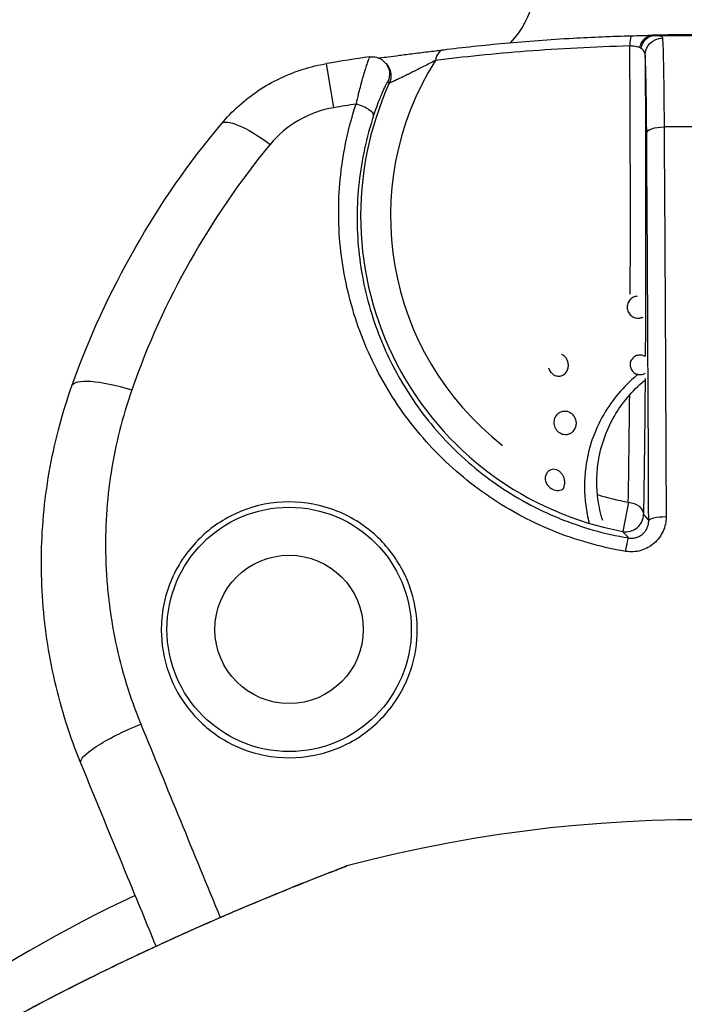
# Model space of a CAD drawing. Units: millimetres. Extents: x 938 to 41578, y 88 to 8494.
# Drawn here: x 4650 to 4688, y 5985 to 6041 of the extents above; entities that cross this region are included whole.
import ezdxf

# ---------------------------------------------------------------- set-up
doc = ezdxf.new("R2010")
doc.units = ezdxf.units.MM
doc.styles.get("Standard").update_dxf_attribs({"font": 'arial.ttf'})
doc.dimstyles.new('ISO-25', dxfattribs={"dimtxt": 2.5, "dimasz": 2.5, "dimexe": 1.25, "dimexo": 0.625, "dimtad": 1, "dimtxsty": 'Standard', "dimcen": 2.5, "dimadec": 0, "dimazin": 0, "dimtfac": 1, "dimtmove": 0, "dimatfit": 3, "dimfxl": 1, "dimarcsym": 0})

# ---------------------------------------------------------------- blocks, each defined once
blk = doc.blocks.new('*D1')
at = {"color": 0, "lineweight": -2, "transparency": 16777216}
for p, q in [((1851.269, 8170.424), (1851.269, 8191.674)), ((15173.877, 8170.424), (15173.877, 8191.674)), ((1881.269, 8190.424), (15143.877, 8190.424))]:
    blk.add_line(p, q, dxfattribs=at)
at = {"color": 0, "transparency": 16777216}
for points in [[(1881.269, 8195.424), (1881.269, 8185.424), (1851.269, 8190.424)], [(15143.877, 8195.424), (15143.877, 8185.424), (15173.877, 8190.424)]]:
    blk.add_solid(points, dxfattribs=at)
at = {"layer": 'Defpoints', "color": 0, "transparency": 16777216}
for p in [(15173.877, 8190.424), (15173.877, 3378.309), (1851.269, 2945.337)]:
    blk.add_point(p, dxfattribs=at)
at = {"color": 0, "transparency": 16777216, "insert": (8512.573, 8362.607), "char_height": 200, "attachment_point": 5}
blk.add_mtext('1330', dxfattribs=at)
blk = doc.blocks.new('*D2')
at = {"color": 0, "lineweight": -2, "transparency": 16777216}
for p, q in [((1261.022, 7602.351), (1239.772, 7602.351)), ((1241.022, 7572.351), (1241.022, 118.238)), ((1261.022, 88.238), (1239.772, 88.238))]:
    blk.add_line(p, q, dxfattribs=at)
at = {"color": 0, "transparency": 16777216}
for points in [[(1236.022, 7572.351), (1246.022, 7572.351), (1241.022, 7602.351)], [(1236.022, 118.238), (1246.022, 118.238), (1241.022, 88.238)]]:
    blk.add_solid(points, dxfattribs=at)
at = {"layer": 'Defpoints', "color": 0, "transparency": 16777216}
for p in [(4690.752, 7602.351), (1241.022, 88.238), (10530.735, 88.238)]:
    blk.add_point(p, dxfattribs=at)
at = {"color": 0, "transparency": 16777216, "insert": (1068.907, 3845.294), "char_height": 200, "attachment_point": 5, "rotation": 90}
blk.add_mtext('750', dxfattribs=at)

msp = doc.modelspace()

# ---------------------------------------------------------------- linework, layer by layer
for p, q in [((4668.194, 6036.398), (4667.771, 6038.924)), ((4685.059, 6013.789), (4684.744, 6012.108))]:
    msp.add_line(p, q)
for radius in [7, 4.25]:
    msp.add_circle((4665.627, 6006.499), radius)
for centre, radius, start, end in [((4674.702, 6043.575), 5, 316.3822, 21.4477), ((4688.127, 5917.199), 123.416, 98.33723, 99.49364), ((4688.127, 6030.199), 16.694, 147.7607, 232.0157), ((4688.127, 6030.199), 18.404, 155.5968, 259.408), ((4688.127, 5917.199), 120.854, 98.88498, 99.49364), ((4688.127, 6030.199), 16.694, 253.1522, 259.408), ((4689.217, 5916.464), 79.122, 330, 104.85347), ((4690.427, 5919.63), 79.122, 115.14443, 134.85347)]:
    msp.add_arc(centre, radius, start, end)
for centre, major_axis, ratio, start_param, end_param in [((4685.267, 6039.519), (-0.026, 1), 0.128168, 0, 1.140257), ((4674.608, 6038.725), (-0.124, 0.992), 0.615184, 0, 1.103368), ((4684.771, 6030.199), (0, -23.259), 0.017452, 1.376601, 2.002622), ((4669.517, 6036.247), (0.949, -0.315), 0.324243, 0.01845, 1.736149), ((4688.127, 5904.76), (-342.09, 0), 0.381584, -1.573777, -1.567816), ((4684.771, 6030.199), (0, -23.259), 0.017452, 0.787646, 1.113788), ((4681.01, 6015.215), (0, -0.75), 0.965926, -1.507329, 0.417533), ((4684.928, 6013.091), (0.769, 0.639), 0.999627, -2.448443, -0.693149)]:
    msp.add_ellipse(centre, major_axis=major_axis, ratio=ratio, start_param=start_param, end_param=end_param)
at = {"extrusion": (0, 0, -1)}
for centre, major_axis, ratio, start_param, end_param in [((4686.56, 6039.535), (-0.012, 1), 0.797195, -1.305806, 0), ((4687.019, 6039.406), (-0.996, -0.089), 0.981216, 0.090593, 1.656163), ((4688.127, 6039.903), (-21.401, 0), 0.029606, 1.485491, 1.497011), ((4685.484, 6040.451), (0.406, -0.674), 0.268713, 0.401161, 0.626522), ((4685.628, 6030.199), (0, 24.249), 0.017452, 1.181328, 1.908691), ((4670.378, 6038.32), (0.8, 0.6), 0.999803, -0.000007, 1.072802), ((4670.457, 6038.215), (0.799, 0.601), 0.999802, 0, 1.070936), ((4664.822, 6032.915), (-3.071, 2.563), 0.229294, 0, 1.292597), ((4687.111, 6034.951), (-1, -0.006), 0.344973, 0.018595, 1.570031), ((4684.348, 5976.032), (-0.089, 177.337), 0.016687, 1.230063, 1.361034), ((4681.179, 6021.715), (0, 0.75), 0.965926, -2.488047, -1.9087), ((4656.953, 6019.118), (-3.77, 1.338), 0.236163, 0, 1.397501), ((4685.628, 6030.199), (0, 24.249), 0.017452, 1.965431, 2.353946), ((4684.928, 6013.091), (-1, 0.017), 0.705408, 1.689503, 3.116968), ((4687.226, 6012.735), (-1, -0.004), 0.225541, 0.017915, 1.569581), ((4684.908, 6010.753), (0.164, 0.986), 0.04357, -1.358292, -0.01747), ((4657.396, 6000.353), (-3.701, -1.518), 0.191484, 0, 1.577557)]:
    msp.add_ellipse(centre, major_axis=major_axis, ratio=ratio, start_param=start_param, end_param=end_param, dxfattribs=at)
for points, knots in [([(4674.484, 6039.717), (4675.574, 6039.854), (4676.754, 6039.983), (4679.235, 6040.21), (4680.55, 6040.308), (4682.989, 6040.444), (4684.111, 6040.49), (4685.241, 6040.519)], [0, 0, 0, 0, 4.167007, 4.167007, 8.373023, 8.373023, 11.79154, 11.79154, 11.79154, 11.79154]), ([(4685.241, 6040.519), (4685.431, 6040.523), (4685.619, 6040.528), (4685.973, 6040.538), (4686.142, 6040.543), (4686.371, 6040.55), (4686.447, 6040.552), (4686.515, 6040.555)], [0, 0, 0, 0, 0.574569, 0.574569, 1.175311, 1.175311, 1.516312, 1.516312, 1.516312, 1.516312]), ([(4685.707, 6039.841), (4685.751, 6040.014), (4685.833, 6040.175), (4685.937, 6040.296), (4685.989, 6040.357), (4686.048, 6040.408), (4686.11, 6040.449), (4686.172, 6040.489), (4686.237, 6040.518), (4686.304, 6040.535)], [0.0000009, 0.0000009, 0.0000009, 0.0000009, 0.4999939, 0.4999939, 0.4999939, 0.7499939, 0.7499939, 0.7499939, 0.999993, 0.999993, 0.999993, 0.999993]), ([(4686.553, 6040.556), (4686.512, 6040.555), (4686.47, 6040.553), (4686.387, 6040.546), (4686.345, 6040.541), (4686.304, 6040.535)], [0, 0, 0, 0, 0.01253201, 0.01253201, 0.02506354, 0.02506354, 0.02506354, 0.02506354]), ([(4689.701, 6040.556), (4689.168, 6040.563), (4688.641, 6040.567), (4687.613, 6040.567), (4687.087, 6040.563), (4686.553, 6040.556)], [-9.8809441, -9.8809441, -9.8809441, -9.8809441, -9.7267415, -9.7267415, -9.5725389, -9.5725389, -9.5725389, -9.5725389]), ([(4686.598, 6040.536), (4686.733, 6040.536), (4686.831, 6040.527), (4686.9, 6040.506), (4686.901, 6040.505), (4686.902, 6040.505), (4686.903, 6040.505), (4686.978, 6040.481), (4687.013, 6040.442), (4687.018, 6040.387)], [0.0427906, 0.0427906, 0.0427906, 0.0427906, 0.4935911, 0.4935911, 0.4935911, 0.5, 0.5, 0.5, 1, 1, 1, 1]), ([(4686.631, 6040.535), (4687.129, 6040.537), (4687.628, 6040.537), (4688.626, 6040.537), (4689.125, 6040.537), (4689.623, 6040.535)], [0.0073424, 0.0073424, 0.0073424, 0.0073424, 0.1570643, 0.1570643, 0.3067862, 0.3067862, 0.3067862, 0.3067862]), ([(4687.018, 6040.387), (4687.028, 6040.255), (4687.037, 6040.039), (4687.047, 6039.744), (4687.051, 6039.596), (4687.056, 6039.426), (4687.06, 6039.239), (4687.064, 6039.053), (4687.068, 6038.849), (4687.072, 6038.629), (4687.076, 6038.409), (4687.08, 6038.173), (4687.083, 6037.919), (4687.087, 6037.666), (4687.09, 6037.396), (4687.093, 6037.116), (4687.096, 6036.836), (4687.099, 6036.543), (4687.101, 6036.239), (4687.104, 6035.935), (4687.106, 6035.619), (4687.108, 6035.296)], [0, 0, 0, 0, 0.25, 0.25, 0.25, 0.375, 0.375, 0.375, 0.5, 0.5, 0.5, 0.625, 0.625, 0.625, 0.75, 0.75, 0.75, 0.875, 0.875, 0.875, 1, 1, 1, 1]), ([(4670.751, 6039.248), (4670.783, 6039.252), (4670.817, 6039.256), (4670.984, 6039.277), (4671.138, 6039.296), (4671.5, 6039.343), (4671.719, 6039.371), (4672.207, 6039.433), (4672.485, 6039.468), (4673.076, 6039.543), (4673.394, 6039.582), (4673.976, 6039.654), (4674.248, 6039.688), (4674.484, 6039.717)], [1.94983, 1.94983, 1.94983, 1.94983, 2.105663, 2.105663, 2.685687, 2.685687, 3.387057, 3.387057, 4.217655, 4.217655, 5.171922, 5.171922, 6.076302, 6.076302, 6.076302, 6.076302]), ([(4670.751, 6039.248), (4670.783, 6039.252), (4670.817, 6039.256), (4670.984, 6039.277), (4671.138, 6039.296), (4671.5, 6039.343), (4671.719, 6039.371), (4672.207, 6039.433), (4672.485, 6039.468), (4673.076, 6039.543), (4673.394, 6039.582), (4673.976, 6039.654), (4674.248, 6039.688), (4674.484, 6039.717)], [1.949831, 1.949831, 1.949831, 1.949831, 2.105663, 2.105663, 2.685687, 2.685687, 3.387057, 3.387057, 4.217655, 4.217655, 5.171922, 5.171922, 6.076302, 6.076302, 6.076302, 6.076302]), ([(4685.14, 6039.933), (4684.121, 6039.907), (4683.119, 6039.868), (4681.145, 6039.766), (4680.17, 6039.703), (4678.296, 6039.558), (4677.392, 6039.477), (4675.649, 6039.3), (4674.811, 6039.205), (4674.007, 6039.104)], [0, 0, 0, 0, 0.25, 0.25, 0.5, 0.5, 0.75, 0.75, 1, 1, 1, 1]), ([(4685.707, 6039.841), (4685.636, 6039.867), (4685.553, 6039.888), (4685.361, 6039.921), (4685.254, 6039.932), (4685.14, 6039.933)], [0, 0, 0, 0, 0.5, 0.5, 1, 1, 1, 1]), ([(4686.02, 6039.406), (4686.017, 6039.487), (4686.001, 6039.561), (4685.965, 6039.626), (4685.928, 6039.691), (4685.872, 6039.746), (4685.787, 6039.788)], [0, 0, 0, 0, 0.5, 0.5, 0.5, 1, 1, 1, 1]), ([(4670.232, 6039.31), (4670.229, 6039.31), (4670.222, 6039.295), (4670.197, 6039.235), (4670.178, 6039.186), (4670.132, 6039.056), (4670.104, 6038.975), (4670.041, 6038.785), (4670.006, 6038.674), (4669.893, 6038.307), (4669.809, 6038.018), (4669.678, 6037.522), (4669.634, 6037.347), (4669.547, 6036.985), (4669.504, 6036.798), (4669.461, 6036.603)], [0.0137863, 0.0137863, 0.0137863, 0.0137863, 0.125, 0.125, 0.25, 0.25, 0.375, 0.375, 0.5, 0.5, 0.75, 0.75, 0.875, 0.875, 1, 1, 1, 1]), ([(4670.232, 6039.31), (4670.339, 6039.326), (4670.45, 6039.324), (4670.663, 6039.285), (4670.768, 6039.248), (4670.958, 6039.142), (4671.045, 6039.073), (4671.139, 6038.97), (4671.159, 6038.945), (4671.178, 6038.92)], [0, 0, 0, 0, 0.32466, 0.32466, 0.650488, 0.650488, 0.97639, 0.97639, 1.070623, 1.070623, 1.070623, 1.070623]), ([(4674.007, 6039.104), (4673.893, 6039.045), (4673.774, 6038.983), (4673.652, 6038.921), (4673.643, 6038.916), (4673.633, 6038.911), (4673.623, 6038.905), (4673.511, 6038.848), (4673.395, 6038.789), (4673.279, 6038.73), (4673.254, 6038.717), (4673.229, 6038.704), (4673.204, 6038.692), (4673.064, 6038.62), (4672.922, 6038.549), (4672.778, 6038.477), (4672.689, 6038.432), (4672.6, 6038.388), (4672.512, 6038.344), (4672.463, 6038.32), (4672.414, 6038.296), (4672.366, 6038.272), (4672.237, 6038.208), (4672.108, 6038.145), (4671.985, 6038.086), (4671.915, 6038.052), (4671.847, 6038.019), (4671.782, 6037.988), (4671.742, 6037.969), (4671.703, 6037.951), (4671.667, 6037.933), (4671.622, 6037.913), (4671.581, 6037.893), (4671.543, 6037.876), (4671.507, 6037.859), (4671.475, 6037.845), (4671.448, 6037.833), (4671.398, 6037.811), (4671.368, 6037.8), (4671.367, 6037.802)], [0, 0, 0, 0, 0.125, 0.125, 0.125, 0.135158, 0.135158, 0.135158, 0.25, 0.25, 0.25, 0.274522, 0.274522, 0.274522, 0.413369, 0.413369, 0.413369, 0.5, 0.5, 0.5, 0.548113, 0.548113, 0.548113, 0.676539, 0.676539, 0.676539, 0.75, 0.75, 0.75, 0.794884, 0.794884, 0.794884, 0.849938, 0.849938, 0.849938, 0.90195, 0.90195, 0.90195, 1, 1, 1, 1]), ([(4686.111, 6034.951), (4686.107, 6035.518), (4686.102, 6036.046), (4686.096, 6036.535), (4686.093, 6036.78), (4686.09, 6037.017), (4686.087, 6037.239), (4686.083, 6037.462), (4686.079, 6037.67), (4686.075, 6037.863), (4686.071, 6038.056), (4686.067, 6038.235), (4686.063, 6038.398), (4686.058, 6038.562), (4686.054, 6038.711), (4686.049, 6038.841), (4686.04, 6039.101), (4686.03, 6039.29), (4686.02, 6039.406)], [0, 0, 0, 0, 0.25, 0.25, 0.25, 0.375, 0.375, 0.375, 0.5, 0.5, 0.5, 0.625, 0.625, 0.625, 0.75, 0.75, 0.75, 1, 1, 1, 1]), ([(4661.751, 6035.479), (4662.355, 6036.202), (4663.073, 6036.848), (4664.647, 6037.901), (4665.52, 6038.318), (4666.866, 6038.74), (4667.317, 6038.848), (4667.771, 6038.924)], [0, 0, 0, 0, 2.856151, 2.856151, 5.704802, 5.704802, 7.088172, 7.088172, 7.088172, 7.088172]), ([(4670.468, 6035.938), (4670.562, 6036.223), (4670.658, 6036.487), (4670.846, 6036.967), (4670.934, 6037.176), (4671.052, 6037.442), (4671.089, 6037.523), (4671.154, 6037.661), (4671.183, 6037.719), (4671.231, 6037.814), (4671.25, 6037.85), (4671.277, 6037.896), (4671.285, 6037.907), (4671.287, 6037.904)], [0, 0, 0, 0, 0.25, 0.25, 0.5, 0.5, 0.625, 0.625, 0.75, 0.75, 0.875, 0.875, 1, 1, 1, 1]), ([(4668.194, 6036.398), (4667.471, 6036.277), (4666.795, 6036.033), (4666.166, 6035.669), (4665.537, 6035.305), (4664.998, 6034.846), (4664.544, 6034.296)], [0, 0, 0, 0, 0.5, 0.5, 0.5, 1, 1, 1, 1]), ([(4684.9, 6010.968), (4683.446, 6011.211), (4682.049, 6011.611), (4680.708, 6012.159), (4680.037, 6012.433), (4679.379, 6012.746), (4678.737, 6013.096), (4678.096, 6013.446), (4677.481, 6013.827), (4676.891, 6014.239), (4676.301, 6014.651), (4675.737, 6015.093), (4675.198, 6015.565), (4674.659, 6016.037), (4674.144, 6016.539), (4673.658, 6017.07), (4672.684, 6018.131), (4671.847, 6019.274), (4671.139, 6020.492), (4670.785, 6021.102), (4670.463, 6021.731), (4670.174, 6022.378), (4669.886, 6023.024), (4669.636, 6023.68), (4669.421, 6024.343), (4668.993, 6025.669), (4668.707, 6027.026), (4668.566, 6028.415), (4668.495, 6029.109), (4668.462, 6029.805), (4668.465, 6030.494), (4668.468, 6031.184), (4668.507, 6031.871), (4668.581, 6032.554), (4668.656, 6033.237), (4668.766, 6033.917), (4668.913, 6034.593), (4669.059, 6035.27), (4669.243, 6035.944), (4669.461, 6036.603)], [0, 0, 0, 0, 0.125, 0.125, 0.125, 0.1875, 0.1875, 0.1875, 0.25, 0.25, 0.25, 0.3125, 0.3125, 0.3125, 0.375, 0.375, 0.375, 0.5, 0.5, 0.5, 0.5625, 0.5625, 0.5625, 0.625, 0.625, 0.625, 0.75, 0.75, 0.75, 0.8125, 0.8125, 0.8125, 0.875, 0.875, 0.875, 0.9375, 0.9375, 0.9375, 1, 1, 1, 1]), ([(4670.468, 6035.938), (4670.261, 6035.317), (4670.087, 6034.682), (4669.948, 6034.044), (4669.809, 6033.407), (4669.704, 6032.766), (4669.633, 6032.122), (4669.633, 6032.12), (4669.633, 6032.118), (4669.632, 6032.116), (4669.562, 6031.474), (4669.524, 6030.83), (4669.521, 6030.181), (4669.521, 6030.178), (4669.521, 6030.174), (4669.521, 6030.17), (4669.518, 6029.524), (4669.549, 6028.872), (4669.614, 6028.221), (4669.615, 6028.216), (4669.615, 6028.211), (4669.616, 6028.206), (4669.748, 6026.901), (4670.015, 6025.626), (4670.417, 6024.379), (4670.419, 6024.372), (4670.422, 6024.365), (4670.424, 6024.358), (4670.624, 6023.739), (4670.858, 6023.128), (4671.127, 6022.524), (4671.13, 6022.516), (4671.133, 6022.509), (4671.137, 6022.501), (4671.406, 6021.898), (4671.707, 6021.312), (4672.037, 6020.743), (4672.041, 6020.736), (4672.046, 6020.728), (4672.05, 6020.721), (4672.716, 6019.578), (4673.503, 6018.506), (4674.418, 6017.509), (4674.424, 6017.503), (4674.43, 6017.496), (4674.435, 6017.49), (4674.891, 6016.995), (4675.372, 6016.527), (4675.876, 6016.086), (4675.882, 6016.081), (4675.888, 6016.076), (4675.894, 6016.071), (4676.399, 6015.63), (4676.927, 6015.217), (4677.479, 6014.832), (4677.485, 6014.828), (4677.491, 6014.825), (4677.496, 6014.821), (4678.05, 6014.436), (4678.627, 6014.079), (4679.229, 6013.751), (4679.234, 6013.748), (4679.239, 6013.746), (4679.244, 6013.743), (4679.847, 6013.415), (4680.466, 6013.123), (4681.096, 6012.865), (4681.1, 6012.864), (4681.104, 6012.863), (4681.107, 6012.861), (4682.376, 6012.345), (4683.696, 6011.968), (4685.071, 6011.74)], [0, 0, 0, 0, 0.0625, 0.0625, 0.0625, 0.125, 0.125, 0.125, 0.125203, 0.125203, 0.125203, 0.1875, 0.1875, 0.1875, 0.187849, 0.187849, 0.187849, 0.25, 0.25, 0.25, 0.250489, 0.250489, 0.250489, 0.375, 0.375, 0.375, 0.375707, 0.375707, 0.375707, 0.4375, 0.4375, 0.4375, 0.438277, 0.438277, 0.438277, 0.5, 0.5, 0.5, 0.500816, 0.500816, 0.500816, 0.625, 0.625, 0.625, 0.625788, 0.625788, 0.625788, 0.6875, 0.6875, 0.6875, 0.688223, 0.688223, 0.688223, 0.75, 0.75, 0.75, 0.750628, 0.750628, 0.750628, 0.8125, 0.8125, 0.8125, 0.813001, 0.813001, 0.813001, 0.875, 0.875, 0.875, 0.875351, 0.875351, 0.875351, 1, 1, 1, 1]), ([(4653.183, 6020.456), (4654.162, 6023.214), (4655.37, 6025.841), (4656.798, 6028.345), (4658.225, 6030.849), (4659.872, 6033.228), (4661.751, 6035.479)], [0, 0, 0, 0, 0.499968, 0.499968, 0.499968, 1, 1, 1, 1]), ([(4664.544, 6034.296), (4662.799, 6032.186), (4661.272, 6029.956), (4658.63, 6025.266), (4657.515, 6022.806), (4656.614, 6020.226)], [0, 0, 0, 0, 0.5, 0.5, 1, 1, 1, 1]), ([(4685.564, 6025.591), (4685.525, 6025.587), (4685.486, 6025.58), (4685.363, 6025.546), (4685.282, 6025.503), (4685.149, 6025.393), (4685.088, 6025.318), (4685.008, 6025.149), (4684.987, 6025.055), (4684.987, 6024.875), (4685.008, 6024.781), (4685.088, 6024.612), (4685.149, 6024.537), (4685.282, 6024.427), (4685.363, 6024.384), (4685.535, 6024.336), (4685.625, 6024.331), (4685.709, 6024.342)], [1.907169, 1.907169, 1.907169, 1.907169, 2.021771, 2.021771, 2.28262, 2.28262, 2.551998, 2.551998, 2.821376, 2.821376, 3.090755, 3.090755, 3.360133, 3.360133, 3.620982, 3.620982, 3.881831, 3.881831, 3.881831, 3.881831]), ([(4680.738, 6021.119), (4680.787, 6021.084), (4680.841, 6021.056), (4680.982, 6021.01), (4681.071, 6021.005), (4681.225, 6021.031), (4681.3, 6021.061), (4681.432, 6021.154), (4681.489, 6021.216), (4681.565, 6021.343), (4681.593, 6021.413), (4681.625, 6021.562), (4681.628, 6021.641), (4681.612, 6021.782), (4681.593, 6021.855), (4681.534, 6021.989), (4681.494, 6022.051), (4681.403, 6022.153), (4681.346, 6022.2), (4681.264, 6022.244), (4681.244, 6022.254), (4681.224, 6022.262)], [1.719089, 1.719089, 1.719089, 1.719089, 1.905795, 1.905795, 2.190996, 2.190996, 2.454937, 2.454937, 2.718878, 2.718878, 2.943049, 2.943049, 3.167219, 3.167219, 3.372912, 3.372912, 3.578604, 3.578604, 3.794073, 3.794073, 3.861439, 3.861439, 3.861439, 3.861439]), ([(4685.796, 6022.218), (4685.728, 6022.227), (4685.655, 6022.222), (4685.515, 6022.186), (4685.449, 6022.154), (4685.334, 6022.071), (4685.277, 6022.011), (4685.196, 6021.871), (4685.17, 6021.792), (4685.154, 6021.635), (4685.164, 6021.547), (4685.223, 6021.386), (4685.273, 6021.313), (4685.393, 6021.2), (4685.469, 6021.156), (4685.575, 6021.124), (4685.6, 6021.118), (4685.624, 6021.114)], [0, 0, 0, 0, 0.211778, 0.211778, 0.423556, 0.423556, 0.661664, 0.661664, 0.899771, 0.899771, 1.147047, 1.147047, 1.394324, 1.394324, 1.642153, 1.642153, 1.716461, 1.716461, 1.716461, 1.716461]), ([(4686.027, 6022.136), (4686.011, 6022.146), (4685.995, 6022.155), (4685.92, 6022.193), (4685.856, 6022.211), (4685.796, 6022.218)], [3.2217534, 3.2217534, 3.2217534, 3.2217534, 3.2750826, 3.2750826, 3.461239, 3.461239, 3.461239, 3.461239]), ([(4685.624, 6021.114), (4685.601, 6021.096), (4685.578, 6021.077), (4684.774, 6020.419), (4684.125, 6019.642), (4683.096, 6017.865), (4682.753, 6016.819), (4682.516, 6015.056), (4682.519, 6014.313), (4682.664, 6013.255), (4682.73, 6012.921), (4682.818, 6012.594)], [0.547199, 0.547199, 0.547199, 0.547199, 0.556362, 0.556362, 0.869329, 0.869329, 1.232273, 1.232273, 1.494176, 1.494176, 1.618045, 1.618045, 1.618045, 1.618045]), ([(4685.624, 6021.114), (4685.629, 6021.113), (4685.635, 6021.113), (4685.712, 6021.102), (4685.783, 6021.101), (4685.904, 6021.122), (4685.955, 6021.138), (4686.01, 6021.167), (4686.017, 6021.171), (4686.024, 6021.175)], [0, 0, 0, 0, 0.00158425, 0.00158425, 0.02410616, 0.02410616, 0.04239042, 0.04239042, 0.04507181, 0.04507181, 0.04507181, 0.04507181]), ([(4653.695, 5998.835), (4653.072, 6000.353), (4652.573, 6001.925), (4651.838, 6005.122), (4651.6, 6006.758), (4651.392, 6010.044), (4651.422, 6011.704), (4651.754, 6014.993), (4652.056, 6016.631), (4652.691, 6018.98), (4652.923, 6019.723), (4653.183, 6020.456)], [0, 0, 0, 0, 4.993764, 4.993764, 10.016703, 10.016703, 15.07505, 15.07505, 20.153325, 20.153325, 22.538063, 22.538063, 22.538063, 22.538063]), ([(4683.59, 6012.737), (4683.468, 6013.131), (4683.377, 6013.536), (4683.231, 6014.609), (4683.228, 6015.288), (4683.444, 6016.898), (4683.758, 6017.853), (4684.694, 6019.469), (4685.279, 6020.173), (4685.984, 6020.754)], [-1.660209, -1.660209, -1.660209, -1.660209, -1.494176, -1.494176, -1.232273, -1.232273, -0.869329, -0.869329, -0.55944, -0.55944, -0.55944, -0.55944]), ([(4656.614, 6020.226), (4656.343, 6019.45), (4656.108, 6018.663), (4655.714, 6017.081), (4655.553, 6016.285), (4655.18, 6013.884), (4655.075, 6012.264), (4655.129, 6010.214), (4655.149, 6009.803), (4655.208, 6008.986), (4655.247, 6008.579), (4655.39, 6007.364), (4655.521, 6006.561), (4656.023, 6004.173), (4656.501, 6002.608), (4657.13, 6001.072)], [0, 0, 0, 0, 0.125, 0.125, 0.25, 0.25, 0.5, 0.5, 0.5625, 0.5625, 0.625, 0.625, 0.75, 0.75, 1, 1, 1, 1]), ([(4681.6, 6017.67), (4681.683, 6017.692), (4681.765, 6017.734), (4681.903, 6017.853), (4681.958, 6017.929), (4682.025, 6018.072), (4682.048, 6018.147), (4682.066, 6018.305), (4682.062, 6018.388), (4682.032, 6018.527), (4682.009, 6018.594), (4681.943, 6018.719), (4681.9, 6018.777), (4681.807, 6018.87), (4681.751, 6018.913), (4681.632, 6018.975), (4681.569, 6018.995), (4681.441, 6019.016), (4681.367, 6019.014), (4681.227, 6018.984), (4681.162, 6018.956), (4681.035, 6018.875), (4680.969, 6018.809), (4680.869, 6018.65), (4680.835, 6018.558), (4680.805, 6018.363), (4680.813, 6018.234), (4680.863, 6018.078), (4680.886, 6018.025), (4680.945, 6017.926), (4680.98, 6017.88), (4681.054, 6017.805), (4681.098, 6017.769), (4681.193, 6017.712), (4681.242, 6017.69), (4681.389, 6017.646), (4681.508, 6017.646), (4681.6, 6017.67)], [0, 0, 0, 0, 0.0314386, 0.0314386, 0.0628772, 0.0628772, 0.0874434, 0.0874434, 0.1120097, 0.1120097, 0.1319035, 0.1319035, 0.1517973, 0.1517973, 0.17159, 0.17159, 0.1913827, 0.1913827, 0.2151591, 0.2151591, 0.2389356, 0.2389356, 0.2706471, 0.2706471, 0.3023586, 0.3023586, 0.3369673, 0.3369673, 0.3529422, 0.3529422, 0.3689172, 0.3689172, 0.3848486, 0.3848486, 0.4007801, 0.4007801, 0.4352491, 0.4352491, 0.4352491, 0.4352491]), ([(4681.304, 6014.529), (4681.35, 6014.596), (4681.383, 6014.676), (4681.414, 6014.822), (4681.42, 6014.898), (4681.408, 6015.056), (4681.39, 6015.139), (4681.34, 6015.268), (4681.311, 6015.326), (4681.238, 6015.434), (4681.194, 6015.484), (4681.106, 6015.561), (4681.057, 6015.594), (4680.956, 6015.643), (4680.903, 6015.659), (4680.801, 6015.675), (4680.744, 6015.675), (4680.639, 6015.654), (4680.591, 6015.635), (4680.484, 6015.573), (4680.426, 6015.515), (4680.338, 6015.377), (4680.308, 6015.296), (4680.291, 6015.199), (4680.289, 6015.183), (4680.287, 6015.167)], [0.412882, 0.412882, 0.412882, 0.412882, 0.741582, 0.741582, 1.006269, 1.006269, 1.270956, 1.270956, 1.456162, 1.456162, 1.641368, 1.641368, 1.807946, 1.807946, 1.974524, 1.974524, 2.168108, 2.168108, 2.361691, 2.361691, 2.685489, 2.685489, 3.009288, 3.009288, 3.071321, 3.071321, 3.071321, 3.071321]), ([(4660.406, 6011.613), (4661.025, 6012.242), (4661.755, 6012.757), (4663.411, 6013.521), (4664.327, 6013.747), (4666.202, 6013.842), (4667.14, 6013.709), (4668.937, 6013.089), (4669.774, 6012.599), (4671.158, 6011.376), (4671.71, 6010.671), (4672.526, 6009.121), (4672.79, 6008.289), (4673.008, 6006.632), (4672.982, 6005.821), (4672.656, 6004.204), (4672.349, 6003.411), (4671.414, 6001.862), (4670.758, 6001.142), (4669.214, 6000.006), (4668.347, 5999.597), (4667.425, 5999.365), (4666.497, 5999.131), (4665.533, 5999.081), (4663.704, 5999.345), (4662.853, 5999.632), (4661.329, 6000.477), (4660.662, 6001.018), (4659.575, 6002.266), (4659.15, 6002.957), (4658.521, 6004.496), (4658.339, 6005.342), (4658.27, 6007.178), (4658.43, 6008.155), (4659.117, 6009.965), (4659.627, 6010.785), (4660.325, 6011.529), (4660.365, 6011.571), (4660.406, 6011.613)], [1.931045, 1.931045, 1.931045, 1.931045, 2.198013, 2.198013, 2.478807, 2.478807, 2.761879, 2.761879, 3.053625, 3.053625, 3.32499, 3.32499, 3.590316, 3.590316, 3.836496, 3.836496, 4.092886, 4.092886, 4.383929, 4.383929, 4.669245, 4.669245, 4.669245, 4.956368, 4.956368, 5.225024, 5.225024, 5.483479, 5.483479, 5.729338, 5.729338, 5.992391, 5.992391, 6.292064, 6.292064, 6.582618, 6.582618, 6.60029, 6.60029, 6.60029, 6.60029]), ([(4687.224, 6012.96), (4687.225, 6012.816), (4687.21, 6012.674), (4687.181, 6012.534), (4687.151, 6012.394), (4687.106, 6012.255), (4687.048, 6012.124), (4687.047, 6012.124), (4687.047, 6012.123), (4687.047, 6012.123), (4686.988, 6011.992), (4686.916, 6011.868), (4686.831, 6011.752), (4686.83, 6011.752), (4686.83, 6011.751), (4686.83, 6011.751), (4686.744, 6011.634), (4686.645, 6011.527), (4686.536, 6011.432), (4686.536, 6011.432), (4686.535, 6011.431), (4686.535, 6011.431), (4686.426, 6011.336), (4686.306, 6011.252), (4686.178, 6011.182), (4686.177, 6011.182), (4686.177, 6011.182), (4686.176, 6011.182), (4686.048, 6011.112), (4685.913, 6011.057), (4685.773, 6011.017), (4685.772, 6011.017), (4685.772, 6011.017), (4685.771, 6011.017), (4685.631, 6010.977), (4685.484, 6010.952), (4685.338, 6010.944), (4685.338, 6010.944), (4685.338, 6010.944), (4685.338, 6010.944), (4685.192, 6010.936), (4685.046, 6010.944), (4684.9, 6010.968)], [0, 0, 0, 0, 0.125, 0.125, 0.125, 0.25, 0.25, 0.25, 0.250369, 0.250369, 0.250369, 0.375, 0.375, 0.375, 0.375476, 0.375476, 0.375476, 0.5, 0.5, 0.5, 0.500507, 0.500507, 0.500507, 0.625, 0.625, 0.625, 0.625454, 0.625454, 0.625454, 0.75, 0.75, 0.75, 0.750333, 0.750333, 0.750333, 0.875, 0.875, 0.875, 0.875167, 0.875167, 0.875167, 1, 1, 1, 1]), ([(4685.071, 6011.74), (4685.143, 6011.727), (4685.216, 6011.723), (4685.289, 6011.727), (4685.362, 6011.731), (4685.436, 6011.744), (4685.506, 6011.764), (4685.511, 6011.765), (4685.516, 6011.767), (4685.521, 6011.768), (4685.586, 6011.788), (4685.648, 6011.814), (4685.707, 6011.846), (4685.772, 6011.881), (4685.832, 6011.923), (4685.886, 6011.97), (4685.892, 6011.976), (4685.898, 6011.981), (4685.903, 6011.986), (4685.951, 6012.03), (4685.994, 6012.079), (4686.032, 6012.13), (4686.075, 6012.189), (4686.111, 6012.251), (4686.14, 6012.316), (4686.142, 6012.322), (4686.145, 6012.327), (4686.147, 6012.332), (4686.173, 6012.394), (4686.192, 6012.457), (4686.206, 6012.521), (4686.22, 6012.592), (4686.227, 6012.663), (4686.226, 6012.735)], [0, 0, 0, 0, 0.1207394, 0.1207394, 0.1207394, 0.2410625, 0.2410625, 0.2410625, 0.25, 0.25, 0.25, 0.3628145, 0.3628145, 0.3628145, 0.4862622, 0.4862622, 0.4862622, 0.5, 0.5, 0.5, 0.6119012, 0.6119012, 0.6119012, 0.7395259, 0.7395259, 0.7395259, 0.75, 0.75, 0.75, 0.8691047, 0.8691047, 0.8691047, 1, 1, 1, 1]), ([(4658.006, 5988.343), (4657.467, 5989.652), (4656.93, 5990.959), (4655.49, 5994.461), (4654.59, 5996.652), (4653.695, 5998.835)], [17.961886, 17.961886, 17.961886, 17.961886, 22.243971, 22.243971, 29.454629, 29.454629, 29.454629, 29.454629]), ([(4668.934, 5992.942), (4668.934, 5992.942), (4668.934, 5992.941), (4668.933, 5992.941), (4668.928, 5992.939), (4668.911, 5992.933), (4668.882, 5992.922), (4668.824, 5992.899), (4668.72, 5992.859), (4668.575, 5992.803), (4668.43, 5992.747), (4668.242, 5992.674), (4668.024, 5992.589), (4667.807, 5992.504), (4667.559, 5992.407), (4667.286, 5992.299), (4667.014, 5992.191), (4666.714, 5992.072), (4666.401, 5991.947), (4665.776, 5991.696), (4665.09, 5991.418), (4664.363, 5991.117), (4663.999, 5990.966), (4663.625, 5990.809), (4663.247, 5990.65), (4662.87, 5990.491), (4662.488, 5990.328), (4662.102, 5990.162), (4661.33, 5989.83), (4660.543, 5989.485), (4659.744, 5989.127), (4658.946, 5988.769), (4658.132, 5988.396), (4657.327, 5988.019), (4656.521, 5987.641), (4655.719, 5987.257), (4654.92, 5986.865), (4653.323, 5986.082), (4651.741, 5985.269), (4650.176, 5984.423), (4648.611, 5983.577), (4647.104, 5982.718), (4645.658, 5981.851), (4644.935, 5981.418), (4644.228, 5980.982), (4643.537, 5980.546), (4643.192, 5980.328), (4642.852, 5980.11), (4642.516, 5979.892), (4642.18, 5979.674), (4641.849, 5979.456), (4641.529, 5979.243), (4640.89, 5978.817), (4640.288, 5978.405), (4639.744, 5978.024), (4639.608, 5977.929), (4639.475, 5977.835), (4639.348, 5977.745), (4639.22, 5977.655), (4639.096, 5977.566), (4638.979, 5977.483), (4638.746, 5977.316), (4638.541, 5977.168), (4638.376, 5977.048)], [0.04496924, 0.04496924, 0.04496924, 0.04496924, 0.04510605, 0.04510605, 0.04510605, 0.0457882, 0.0457882, 0.0457882, 0.04715251, 0.04715251, 0.04715251, 0.04851681, 0.04851681, 0.04851681, 0.04988111, 0.04988111, 0.04988111, 0.05124541, 0.05124541, 0.05124541, 0.05397402, 0.05397402, 0.05397402, 0.05533832, 0.05533832, 0.05533832, 0.05670262, 0.05670262, 0.05670262, 0.05943122, 0.05943122, 0.05943122, 0.06215983, 0.06215983, 0.06215983, 0.06488843, 0.06488843, 0.06488843, 0.07034564, 0.07034564, 0.07034564, 0.07580285, 0.07580285, 0.07580285, 0.07853145, 0.07853145, 0.07853145, 0.07989575, 0.07989575, 0.07989575, 0.08126005, 0.08126005, 0.08126005, 0.08398866, 0.08398866, 0.08398866, 0.08467081, 0.08467081, 0.08467081, 0.08535296, 0.08535296, 0.08535296, 0.08671726, 0.08671726, 0.08671726, 0.08671726]), ([(4638.403, 5977.069), (4638.606, 5977.217), (4638.878, 5977.414), (4639.558, 5977.898), (4639.988, 5978.2), (4641.085, 5978.953), (4641.784, 5979.421), (4643.438, 5980.495), (4644.417, 5981.109), (4646.643, 5982.453), (4647.911, 5983.185), (4650.64, 5984.693), (4652.117, 5985.471), (4655.117, 5986.981), (4656.654, 5987.72), (4659.61, 5989.083), (4661.047, 5989.718), (4663.622, 5990.819), (4664.797, 5991.305), (4666.679, 5992.065), (4667.455, 5992.37), (4668.225, 5992.671), (4668.41, 5992.743), (4668.659, 5992.839), (4668.742, 5992.871), (4668.826, 5992.903), (4668.847, 5992.911), (4668.869, 5992.92), (4668.874, 5992.922), (4668.879, 5992.924), (4668.881, 5992.924), (4668.882, 5992.925), (4668.882, 5992.925), (4668.883, 5992.925), (4668.883, 5992.925), (4668.883, 5992.925), (4668.883, 5992.925), (4668.883, 5992.925)], [0, 0, 0, 0, 1.686316, 1.686316, 3.761586, 3.761586, 6.682896, 6.682896, 10.412205, 10.412205, 14.924993, 14.924993, 19.93058, 19.93058, 25.009312, 25.009312, 29.800748, 29.800748, 34.011447, 34.011447, 37.48756, 37.48756, 38.852685, 38.852685, 39.878289, 39.878289, 40.40019, 40.40019, 40.660612, 40.660612, 40.789864, 40.789864, 40.853912, 40.853912, 40.88563, 40.88563, 40.890535, 40.890535, 40.890535, 40.890535]), ([(4664.378, 5991.129), (4665.022, 5991.395), (4665.638, 5991.645), (4667, 5992.192), (4667.714, 5992.472), (4668.361, 5992.724), (4668.499, 5992.777), (4668.607, 5992.819)], [35.414136, 35.414136, 35.414136, 35.414136, 37.798543, 37.798543, 41.177341, 41.177341, 42.306284, 42.306284, 42.306284, 42.306284]), ([(4668.607, 5992.819), (4668.697, 5992.853), (4668.766, 5992.88), (4668.836, 5992.907), (4668.854, 5992.914), (4668.871, 5992.921), (4668.876, 5992.922), (4668.88, 5992.924), (4668.881, 5992.924), (4668.882, 5992.925), (4668.883, 5992.925), (4668.883, 5992.925), (4668.883, 5992.925), (4668.883, 5992.925), (4668.883, 5992.925), (4668.883, 5992.925), (4668.883, 5992.925), (4668.883, 5992.925), (4668.883, 5992.925), (4668.884, 5992.925), (4668.884, 5992.925), (4668.884, 5992.926), (4668.884, 5992.926), (4668.885, 5992.926), (4668.885, 5992.926), (4668.887, 5992.926), (4668.887, 5992.927), (4668.903, 5992.933), (4668.919, 5992.938), (4668.934, 5992.942)], [0, 0, 0, 0, 0.936873, 0.936873, 1.411587, 1.411587, 1.648172, 1.648172, 1.765556, 1.765556, 1.823735, 1.823735, 1.852579, 1.852579, 1.866944, 1.866944, 1.874373, 1.874373, 1.876936, 1.876936, 1.878656, 1.878656, 1.879508, 1.879508, 1.880758, 1.880758, 1.883819, 1.883819, 1.931907, 1.931907, 1.931907, 1.931907]), ([(4639.829, 5978.086), (4640.101, 5978.277), (4640.389, 5978.476), (4641.362, 5979.14), (4642.094, 5979.626), (4643.821, 5980.737), (4644.841, 5981.371), (4647.144, 5982.745), (4648.447, 5983.488), (4651.228, 5985.006), (4652.721, 5985.782), (4655.737, 5987.282), (4657.273, 5988.011), (4659.474, 5989.015), (4660.161, 5989.322), (4660.838, 5989.62)], [6.071076, 6.071076, 6.071076, 6.071076, 7.398052, 7.398052, 10.410099, 10.410099, 14.255817, 14.255817, 18.857486, 18.857486, 23.893364, 23.893364, 28.962586, 28.962586, 31.262589, 31.262589, 31.262589, 31.262589])]:
    msp.add_open_spline(points, degree=3, knots=knots)
for points in [[(4686.548, 6040.535), (4686.565, 6040.535), (4686.581, 6040.536), (4686.598, 6040.536)], [(4671.178, 6038.92), (4671.204, 6038.886), (4671.23, 6038.851), (4671.256, 6038.817)], [(4671.367, 6037.802), (4671.341, 6037.836), (4671.314, 6037.87), (4671.287, 6037.904)], [(4686.226, 6012.735), (4686.196, 6020.278), (4686.157, 6027.684), (4686.111, 6034.951)], [(4685.709, 6024.342), (4685.773, 6024.351), (4685.841, 6024.37), (4685.904, 6024.401)], [(4677.209, 6015.025), (4677.209, 6015.025), (4677.209, 6015.025), (4677.209, 6015.025)], [(4677.696, 6014.683), (4677.696, 6014.683), (4677.696, 6014.683), (4677.696, 6014.683)], [(4685.928, 6013.091), (4686.027, 6012.971), (4686.127, 6012.852), (4686.226, 6012.735)], [(4682.924, 6012.229), (4682.924, 6012.229), (4682.924, 6012.229), (4682.924, 6012.228)], [(4683.872, 6011.98), (4683.872, 6011.98), (4683.872, 6011.98), (4683.871, 6011.98)], [(4685.071, 6011.74), (4684.962, 6011.861), (4684.853, 6011.984), (4684.744, 6012.108)], [(4681.304, 6011.927), (4681.304, 6011.926), (4681.304, 6011.926), (4681.304, 6011.926)], [(4682.366, 6011.565), (4682.366, 6011.566), (4682.366, 6011.566), (4682.366, 6011.566)], [(4683.276, 6011.31), (4683.276, 6011.31), (4683.276, 6011.31), (4683.276, 6011.31)], [(4684.343, 6011.069), (4684.343, 6011.069), (4684.343, 6011.069), (4684.343, 6011.069)], [(4657.13, 6001.072), (4658.636, 5997.395), (4660.154, 5993.696), (4661.678, 5989.986)]]:
    msp.add_open_spline(points, degree=3)

# ---------------------------------------------------------------- dimensions: what is measured, and where the dimension line sits
dim = msp.add_linear_dim(base=(15173.877, 8190.424), p1=(1851.269, 2945.337), p2=(15173.877, 3378.309), text='1330', dimstyle='ISO-25', override={"dimtxt": 200, "dimasz": 30, "dimgap": 70, "dimfxl": 20, "dimfxlon": 1})
dim.commit()
dim.dimension.update_dxf_attribs({"geometry": '*D1', "text_midpoint": (8512.573, 8362.607)})
dim = msp.add_linear_dim(base=(1241.022, 88.238), p1=(4690.752, 7602.351), p2=(10530.735, 88.238), angle=90, text='750', dimstyle='ISO-25', override={"dimtxt": 200, "dimasz": 30, "dimgap": 70, "dimfxl": 20, "dimfxlon": 1})
dim.commit()
dim.dimension.update_dxf_attribs({"geometry": '*D2', "text_midpoint": (1068.907, 3845.294)})

doc.saveas('drawing.dxf')
